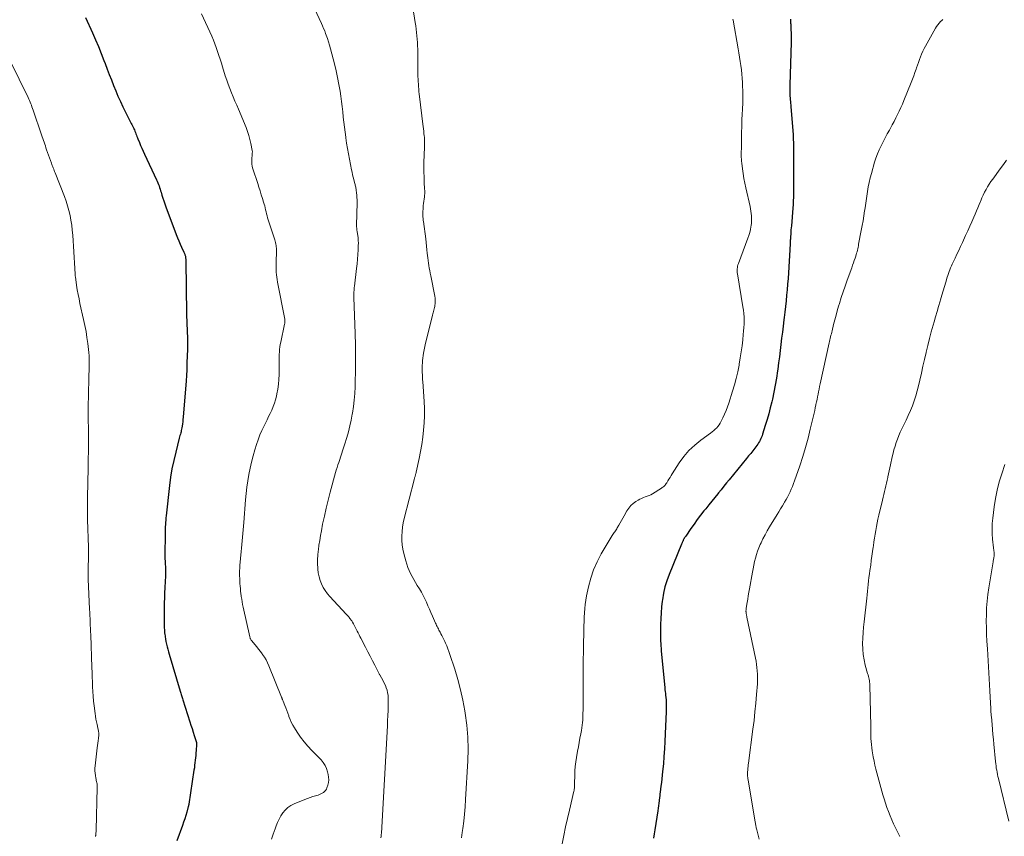
# Model space of a CAD drawing. Units: feet. Extents: x 1985000 to 1990033, y 550000 to 555000.
# Drawn here: x 1986224 to 1986445, y 550926 to 551109 of the extents above; entities that cross this region are included whole.
import ezdxf

# ---------------------------------------------------------------- set-up
doc = ezdxf.new("R2010")
doc.units = ezdxf.units.FT
doc.header["$LTSCALE"] = 100
doc.header["$MEASUREMENT"] = 0
doc.layers.add('CONTOUR INDEX', color=32, linetype='Continuous', lineweight=25)
doc.layers.add('CONTOUR INTERMEDIATE', color=40, linetype='Continuous', lineweight=15)

msp = doc.modelspace()

# ---------------------------------------------------------------- linework, layer by layer
at = {"layer": 'CONTOUR INDEX', "flags": 128}
for points, elevation in [([(1986238.58, 551109.83), (1986240.14, 551106.41), (1986240.83, 551104.88), (1986241.49, 551103.34), (1986242.12, 551101.78), (1986242.73, 551100.21), (1986242.99, 551099.53), (1986243.46, 551098.3), (1986243.93, 551097.07), (1986244.4, 551095.85), (1986244.88, 551094.62), (1986245.38, 551093.4), (1986245.89, 551092.19), (1986246.44, 551090.99), (1986247, 551089.8), (1986248.82, 551086.11), (1986248.97, 551085.82), (1986249.12, 551085.52), (1986249.27, 551085.23), (1986249.42, 551084.94), (1986249.43, 551084.9), (1986249.57, 551084.62), (1986249.7, 551084.34), (1986249.82, 551084.06), (1986249.93, 551083.77), (1986250.04, 551083.48), (1986250.15, 551083.18), (1986250.27, 551082.89), (1986250.38, 551082.61), (1986250.69, 551081.84), (1986250.97, 551081.17), (1986251.26, 551080.51), (1986251.55, 551079.85), (1986251.86, 551079.19), (1986254.56, 551073.44), (1986254.71, 551073.1), (1986254.86, 551072.76), (1986254.99, 551072.41), (1986255.12, 551072.06), (1986255.24, 551071.71), (1986255.36, 551071.35), (1986255.47, 551071), (1986255.58, 551070.64), (1986255.76, 551070.02), (1986255.97, 551069.35), (1986256.18, 551068.69), (1986256.41, 551068.03), (1986256.65, 551067.38), (1986258.98, 551061.15), (1986259.26, 551060.43), (1986259.55, 551059.71), (1986259.85, 551059), (1986260.17, 551058.3), (1986260.68, 551057.19), (1986260.74, 551057.04), (1986260.81, 551056.89), (1986260.87, 551056.74), (1986260.92, 551056.59), (1986260.97, 551056.43), (1986261.01, 551056.28), (1986261.04, 551056.12), (1986261.07, 551055.95), (1986261.07, 551055.89), (1986261.09, 551055.7), (1986261.11, 551055.51), (1986261.11, 551055.31), (1986261.12, 551055.12), (1986261.18, 551049.33), (1986261.21, 551047.32), (1986261.25, 551045.3), (1986261.3, 551043.29), (1986261.37, 551041.27), (1986261.5, 551037.86), (1986261.51, 551037.55), (1986261.52, 551037.24), (1986261.52, 551036.94), (1986261.52, 551036.63), (1986261.51, 551036.32), (1986261.5, 551036.01), (1986261.5, 551035.71), (1986261.49, 551035.4), (1986261.37, 551032.35), (1986261.37, 551032.09), (1986261.36, 551031.84), (1986261.35, 551031.59), (1986261.35, 551031.33), (1986261.34, 551031.08), (1986261.33, 551030.83), (1986261.32, 551030.58), (1986261.31, 551030.32), (1986261.3, 551029.98), (1986261.27, 551029.56), (1986261.25, 551029.14), (1986261.22, 551028.71), (1986261.19, 551028.29), (1986260.53, 551020.15), (1986260.48, 551019.65), (1986260.43, 551019.16), (1986260.36, 551018.66), (1986260.29, 551018.17), (1986260.22, 551017.77), (1986260.17, 551017.48), (1986260.11, 551017.19), (1986260.04, 551016.91), (1986259.97, 551016.62), (1986259.89, 551016.34), (1986259.81, 551016.06), (1986259.73, 551015.78), (1986259.66, 551015.49), (1986258.84, 551012.34), (1986258.4, 551010.47), (1986258.01, 551008.6), (1986257.7, 551006.7), (1986257.45, 551004.8), (1986256.7, 550998.06), (1986256.65, 550997.56), (1986256.6, 550997.06), (1986256.56, 550996.55), (1986256.53, 550996.05), (1986256.5, 550995.55), (1986256.48, 550995.05), (1986256.46, 550994.54), (1986256.45, 550994.04), (1986256.41, 550989.15), (1986256.41, 550988.73), (1986256.42, 550988.32), (1986256.45, 550987.9), (1986256.47, 550987.49), (1986256.51, 550987.08), (1986256.53, 550986.66), (1986256.55, 550986.25), (1986256.56, 550985.83), (1986256.57, 550985.4), (1986256.56, 550984.97), (1986256.55, 550984.55), (1986256.53, 550984.13), (1986256.5, 550983.63), (1986256.46, 550982.96), (1986256.42, 550982.28), (1986256.39, 550981.61), (1986256.36, 550980.94), (1986256.31, 550979.61), (1986256.27, 550978.51), (1986256.24, 550977.41), (1986256.23, 550976.3), (1986256.22, 550975.2), (1986256.22, 550974.31), (1986256.24, 550973.65), (1986256.26, 550972.99), (1986256.3, 550972.34), (1986256.36, 550971.68), (1986256.38, 550971.53), (1986256.45, 550970.95), (1986256.54, 550970.37), (1986256.64, 550969.8), (1986256.77, 550969.23), (1986256.91, 550968.66), (1986257.06, 550968.09), (1986257.21, 550967.53), (1986257.37, 550966.96), (1986259.83, 550958.69), (1986259.91, 550958.45), (1986259.98, 550958.21), (1986260.05, 550957.97), (1986260.13, 550957.73), (1986260.2, 550957.49), (1986260.28, 550957.25), (1986260.35, 550957.01), (1986260.43, 550956.76), (1986262.04, 550951.79), (1986262.28, 550951.03), (1986262.53, 550950.27), (1986262.77, 550949.51), (1986263.01, 550948.75), (1986263.45, 550947.4), (1986263.47, 550947.32), (1986263.49, 550947.23), (1986263.51, 550947.15), (1986263.53, 550947.06), (1986263.54, 550946.97), (1986263.54, 550946.89), (1986263.54, 550946.8), (1986263.54, 550946.71), (1986263.43, 550945.37), (1986263.39, 550944.81), (1986263.34, 550944.26), (1986263.28, 550943.71), (1986263.23, 550943.16), (1986263.17, 550942.61), (1986263.1, 550942.06), (1986263.03, 550941.51), (1986262.95, 550940.96), (1986261.79, 550933.35), (1986261.77, 550933.2), (1986261.74, 550933.06), (1986261.7, 550932.91), (1986261.67, 550932.77), (1986261.32, 550931.53), (1986261.1, 550930.77), (1986260.86, 550930.01), (1986260.61, 550929.26), (1986260.35, 550928.51), (1986259.13, 550925.11)], 780), ([(1986396.89, 551109.48), (1986396.89, 551109.27), (1986396.89, 551109.05), (1986396.89, 551108.83), (1986396.9, 551108.61), (1986396.91, 551108.39), (1986396.92, 551108.17), (1986396.93, 551107.95), (1986396.96, 551107.36), (1986396.98, 551106.98), (1986396.99, 551106.59), (1986397, 551106.21), (1986397.01, 551105.82), (1986397.01, 551105.44), (1986397.01, 551105.05), (1986397, 551104.67), (1986396.99, 551104.28), (1986396.71, 551094.78), (1986396.7, 551094.35), (1986396.7, 551093.93), (1986396.7, 551093.5), (1986396.71, 551093.07), (1986396.71, 551093.03), (1986396.73, 551092.62), (1986396.75, 551092.22), (1986396.78, 551091.82), (1986396.81, 551091.41), (1986396.85, 551091.01), (1986396.89, 551090.61), (1986396.92, 551090.21), (1986396.96, 551089.8), (1986397.38, 551084.5), (1986397.45, 551083.55), (1986397.5, 551082.61), (1986397.52, 551081.66), (1986397.53, 551080.72), (1986397.53, 551079.77), (1986397.54, 551078.83), (1986397.54, 551077.88), (1986397.54, 551076.94), (1986397.56, 551073.59), (1986397.56, 551072.77), (1986397.56, 551071.96), (1986397.55, 551071.14), (1986397.55, 551070.33), (1986397.53, 551069.52), (1986397.5, 551068.7), (1986397.45, 551067.89), (1986397.39, 551067.08), (1986397.06, 551063.14), (1986397.02, 551062.67), (1986396.98, 551062.2), (1986396.95, 551061.73), (1986396.92, 551061.25), (1986396.88, 551060.72), (1986396.87, 551060.51), (1986396.85, 551060.31), (1986396.84, 551060.1), (1986396.83, 551059.89), (1986396.82, 551059.68), (1986396.81, 551059.48), (1986396.8, 551059.27), (1986396.79, 551059.06), (1986396.4, 551052.54), (1986396.32, 551051.28), (1986396.23, 551050.02), (1986396.12, 551048.77), (1986396, 551047.52), (1986395.87, 551046.26), (1986395.73, 551045.01), (1986395.59, 551043.76), (1986395.44, 551042.51), (1986395.37, 551042), (1986395.2, 551040.62), (1986395.04, 551039.25), (1986394.88, 551037.87), (1986394.72, 551036.49), (1986394.56, 551035.11), (1986394.39, 551033.73), (1986394.21, 551032.36), (1986394.03, 551030.98), (1986393.97, 551030.54), (1986393.72, 551028.95), (1986393.45, 551027.37), (1986393.14, 551025.79), (1986392.8, 551024.22), (1986392.66, 551023.62), (1986392.33, 551022.28), (1986391.99, 551020.95), (1986391.61, 551019.62), (1986391.21, 551018.3), (1986390.6, 551016.36), (1986390.48, 551016.02), (1986390.36, 551015.68), (1986390.21, 551015.35), (1986390.06, 551015.03), (1986389.89, 551014.71), (1986389.71, 551014.4), (1986389.51, 551014.1), (1986389.3, 551013.81), (1986388.84, 551013.2), (1986388.39, 551012.62), (1986387.93, 551012.04), (1986387.47, 551011.46), (1986387, 551010.88), (1986383.11, 551006.14), (1986382.5, 551005.4), (1986381.89, 551004.65), (1986381.28, 551003.9), (1986380.67, 551003.16), (1986380.53, 551002.98), (1986379.86, 551002.14), (1986379.18, 551001.31), (1986378.51, 551000.47), (1986377.84, 550999.62), (1986377.44, 550999.12), (1986376.69, 550998.15), (1986375.95, 550997.17), (1986375.22, 550996.18), (1986374.51, 550995.18), (1986373.34, 550993.5), (1986373.22, 550993.33), (1986373.12, 550993.16), (1986373.01, 550992.98), (1986372.92, 550992.81), (1986372.86, 550992.69), (1986372.8, 550992.57), (1986372.74, 550992.44), (1986372.68, 550992.32), (1986372.63, 550992.19), (1986372.57, 550992.07), (1986372.52, 550991.94), (1986372.47, 550991.81), (1986372.41, 550991.69), (1986369.61, 550984.83), (1986369.11, 550983.46), (1986368.68, 550982.06), (1986368.36, 550980.64), (1986368.11, 550979.2), (1986368.07, 550978.9), (1986367.92, 550977.6), (1986367.8, 550976.29), (1986367.73, 550974.98), (1986367.7, 550973.67), (1986367.69, 550972.14), (1986367.69, 550971.59), (1986367.69, 550971.04), (1986367.7, 550970.49), (1986367.71, 550969.93), (1986367.73, 550969.38), (1986367.76, 550968.83), (1986367.8, 550968.29), (1986367.85, 550967.74), (1986368.65, 550959.41), (1986368.69, 550959), (1986368.73, 550958.59), (1986368.78, 550958.18), (1986368.83, 550957.77), (1986368.9, 550957.23), (1986368.91, 550957.09), (1986368.93, 550956.95), (1986368.94, 550956.82), (1986368.95, 550956.68), (1986368.96, 550956.54), (1986368.97, 550956.4), (1986368.97, 550956.27), (1986368.97, 550956.13), (1986368.97, 550955.64), (1986368.97, 550955.25), (1986368.97, 550954.87), (1986368.96, 550954.49), (1986368.95, 550954.1), (1986368.77, 550949.08), (1986368.69, 550947.4), (1986368.6, 550945.72), (1986368.47, 550944.05), (1986368.33, 550942.37), (1986368.17, 550940.67), (1986368.09, 550939.84), (1986368, 550939.02), (1986367.9, 550938.2), (1986367.79, 550937.38), (1986367.6, 550936.01), (1986367.58, 550935.88), (1986367.57, 550935.74), (1986367.55, 550935.61), (1986367.54, 550935.47), (1986367.53, 550935.34), (1986367.51, 550935.2), (1986367.5, 550935.07), (1986367.48, 550934.93), (1986367.39, 550934.08), (1986367.33, 550933.51), (1986367.26, 550932.95), (1986367.18, 550932.39), (1986367.1, 550931.83), (1986366.42, 550927.53), (1986366.28, 550926.63), (1986366.14, 550925.72)], 760)]:
    msp.add_lwpolyline(points, dxfattribs=dict(at, elevation=elevation))
at = {"layer": 'CONTOUR INTERMEDIATE', "flags": 128}
for points, elevation in [([(1986289.03, 551114.05), (1986291.58, 551108.51), (1986291.83, 551107.96), (1986292.06, 551107.4), (1986292.29, 551106.84), (1986292.5, 551106.27), (1986292.64, 551105.9), (1986292.9, 551105.15), (1986293.15, 551104.38), (1986293.38, 551103.62), (1986293.59, 551102.84), (1986294.48, 551099.46), (1986294.85, 551097.93), (1986295.19, 551096.4), (1986295.48, 551094.85), (1986295.74, 551093.3), (1986295.9, 551092.18), (1986296.07, 551091.04), (1986296.22, 551089.88), (1986296.36, 551088.73), (1986296.48, 551087.58), (1986296.48, 551087.53), (1986296.6, 551086.4), (1986296.73, 551085.27), (1986296.87, 551084.14), (1986297.02, 551083.01), (1986297.04, 551082.87), (1986297.22, 551081.68), (1986297.41, 551080.48), (1986297.62, 551079.29), (1986297.84, 551078.1), (1986298.31, 551075.68), (1986298.43, 551075.13), (1986298.55, 551074.58), (1986298.68, 551074.04), (1986298.81, 551073.49), (1986298.98, 551072.84), (1986299.04, 551072.63), (1986299.1, 551072.41), (1986299.15, 551072.2), (1986299.21, 551071.98), (1986299.26, 551071.77), (1986299.3, 551071.55), (1986299.34, 551071.33), (1986299.37, 551071.11), (1986299.44, 551070.5), (1986299.5, 551069.97), (1986299.53, 551069.44), (1986299.55, 551068.91), (1986299.55, 551068.38), (1986299.46, 551063.18), (1986299.46, 551063), (1986299.47, 551062.82), (1986299.48, 551062.64), (1986299.49, 551062.46), (1986299.51, 551062.28), (1986299.53, 551062.1), (1986299.56, 551061.93), (1986299.58, 551061.75), (1986299.71, 551060.96), (1986299.78, 551060.39), (1986299.83, 551059.82), (1986299.85, 551059.24), (1986299.84, 551058.66), (1986299.81, 551057.71), (1986299.76, 551056.66), (1986299.69, 551055.61), (1986299.59, 551054.56), (1986299.47, 551053.52), (1986298.98, 551049.55), (1986298.94, 551049.24), (1986298.91, 551048.92), (1986298.89, 551048.61), (1986298.87, 551048.29), (1986298.86, 551047.98), (1986298.86, 551047.66), (1986298.86, 551047.35), (1986298.87, 551047.03), (1986299.14, 551038.95), (1986299.15, 551038.72), (1986299.16, 551038.48), (1986299.16, 551038.24), (1986299.17, 551038), (1986299.17, 551037.76), (1986299.18, 551037.52), (1986299.18, 551037.28), (1986299.18, 551037.04), (1986299.21, 551033.99), (1986299.21, 551033.69), (1986299.22, 551033.4), (1986299.22, 551033.1), (1986299.23, 551032.8), (1986299.23, 551032.51), (1986299.23, 551032.21), (1986299.22, 551031.92), (1986299.22, 551031.62), (1986299.1, 551026.96), (1986299.03, 551025.48), (1986298.92, 551024.01), (1986298.74, 551022.55), (1986298.52, 551021.09), (1986298.47, 551020.81), (1986298.22, 551019.49), (1986297.94, 551018.19), (1986297.61, 551016.89), (1986297.25, 551015.61), (1986296.76, 551013.99), (1986296.62, 551013.52), (1986296.47, 551013.05), (1986296.31, 551012.58), (1986296.15, 551012.1), (1986295.99, 551011.64), (1986295.83, 551011.17), (1986295.67, 551010.7), (1986295.51, 551010.23), (1986295.44, 551010.02), (1986295.25, 551009.45), (1986295.07, 551008.88), (1986294.9, 551008.3), (1986294.73, 551007.72), (1986293.54, 551003.35), (1986293.07, 551001.56), (1986292.63, 550999.77), (1986292.22, 550997.97), (1986291.84, 550996.16), (1986291.55, 550994.67), (1986291.35, 550993.6), (1986291.17, 550992.53), (1986291.01, 550991.45), (1986290.87, 550990.37), (1986290.85, 550990.13), (1986290.76, 550989.17), (1986290.71, 550988.2), (1986290.71, 550987.24), (1986290.74, 550986.27), (1986290.76, 550986.07), (1986290.86, 550985.21), (1986291.02, 550984.37), (1986291.27, 550983.55), (1986291.58, 550982.75), (1986291.98, 550981.98), (1986292.42, 550981.24), (1986292.93, 550980.55), (1986293.48, 550979.89), (1986297.12, 550975.94), (1986297.26, 550975.79), (1986297.4, 550975.63), (1986297.54, 550975.48), (1986297.68, 550975.33), (1986297.82, 550975.18), (1986297.95, 550975.02), (1986298.08, 550974.85), (1986298.2, 550974.69), (1986298.37, 550974.43), (1986298.56, 550974.13), (1986298.75, 550973.82), (1986298.92, 550973.51), (1986299.09, 550973.19), (1986299.61, 550972.15), (1986299.81, 550971.75), (1986300.01, 550971.35), (1986300.21, 550970.95), (1986300.42, 550970.55), (1986301.45, 550968.53), (1986301.96, 550967.53), (1986302.48, 550966.52), (1986303, 550965.52), (1986303.52, 550964.52), (1986304.53, 550962.55), (1986304.54, 550962.53), (1986304.55, 550962.51), (1986304.56, 550962.49), (1986304.57, 550962.47), (1986304.62, 550962.4), (1986304.63, 550962.38), (1986304.64, 550962.37), (1986304.65, 550962.35), (1986304.66, 550962.33), (1986305.41, 550961.01), (1986305.68, 550960.5), (1986305.92, 550959.97), (1986306.12, 550959.43), (1986306.29, 550958.88), (1986306.42, 550958.32), (1986306.51, 550957.76), (1986306.56, 550957.18), (1986306.57, 550956.61), (1986306.55, 550955.48), (1986306.52, 550954.34), (1986306.48, 550953.19), (1986306.43, 550952.05), (1986306.37, 550950.91), (1986305.02, 550926.84), (1986304.99, 550926.49), (1986304.95, 550926.13), (1986304.88, 550925.78)], 772), ([(1986311.59, 551115.52), (1986312.63, 551108.74), (1986312.73, 551108), (1986312.84, 551107.25), (1986312.93, 551106.51), (1986313.01, 551105.76), (1986313.08, 551105.01), (1986313.13, 551104.26), (1986313.16, 551103.51), (1986313.17, 551102.76), (1986313.18, 551100.84), (1986313.18, 551099.95), (1986313.19, 551099.06), (1986313.21, 551098.17), (1986313.22, 551097.28), (1986313.24, 551096.62), (1986313.26, 551096.06), (1986313.28, 551095.49), (1986313.32, 551094.93), (1986313.36, 551094.37), (1986313.41, 551093.81), (1986313.46, 551093.25), (1986313.52, 551092.69), (1986313.58, 551092.13), (1986314.33, 551085.92), (1986314.39, 551085.39), (1986314.46, 551084.87), (1986314.52, 551084.34), (1986314.58, 551083.81), (1986314.64, 551083.29), (1986314.67, 551083.02), (1986314.69, 551082.76), (1986314.7, 551082.49), (1986314.7, 551082.23), (1986314.7, 551082.08), (1986314.7, 551081.75), (1986314.7, 551081.41), (1986314.69, 551081.07), (1986314.69, 551080.73), (1986314.59, 551077.29), (1986314.58, 551076.22), (1986314.58, 551075.15), (1986314.6, 551074.08), (1986314.64, 551073.01), (1986314.73, 551071.28), (1986314.74, 551071.08), (1986314.74, 551070.87), (1986314.75, 551070.66), (1986314.75, 551070.45), (1986314.74, 551070.25), (1986314.73, 551070.04), (1986314.71, 551069.83), (1986314.68, 551069.63), (1986314.61, 551069.09), (1986314.54, 551068.61), (1986314.49, 551068.13), (1986314.44, 551067.65), (1986314.4, 551067.17), (1986314.33, 551066.1), (1986314.32, 551065.85), (1986314.31, 551065.59), (1986314.32, 551065.34), (1986314.34, 551065.09), (1986314.37, 551064.84), (1986314.4, 551064.59), (1986314.43, 551064.33), (1986314.46, 551064.08), (1986314.98, 551060.17), (1986315.08, 551059.37), (1986315.17, 551058.56), (1986315.25, 551057.75), (1986315.33, 551056.94), (1986315.37, 551056.48), (1986315.43, 551055.9), (1986315.5, 551055.33), (1986315.58, 551054.76), (1986315.67, 551054.19), (1986315.78, 551053.62), (1986315.88, 551053.05), (1986315.99, 551052.48), (1986316.1, 551051.91), (1986317, 551047.31), (1986317.06, 551046.88), (1986317.1, 551046.46), (1986317.1, 551046.03), (1986317.08, 551045.61), (1986317.05, 551045.34), (1986317.01, 551045.04), (1986316.96, 551044.75), (1986316.9, 551044.47), (1986316.83, 551044.18), (1986316.75, 551043.9), (1986316.68, 551043.61), (1986316.6, 551043.33), (1986316.53, 551043.04), (1986314.88, 551036.4), (1986314.71, 551035.64), (1986314.56, 551034.88), (1986314.44, 551034.11), (1986314.33, 551033.34), (1986314.29, 551033), (1986314.24, 551032.39), (1986314.2, 551031.78), (1986314.19, 551031.17), (1986314.19, 551030.56), (1986314.2, 551030.11), (1986314.22, 551029.72), (1986314.24, 551029.34), (1986314.26, 551028.96), (1986314.29, 551028.58), (1986314.32, 551028.2), (1986314.35, 551027.82), (1986314.38, 551027.44), (1986314.41, 551027.06), (1986314.61, 551023.69), (1986314.67, 551022.08), (1986314.68, 551020.48), (1986314.61, 551018.87), (1986314.49, 551017.27), (1986314.31, 551015.67), (1986314.09, 551014.07), (1986313.81, 551012.49), (1986313.5, 551010.91), (1986312.83, 551007.83), (1986312.8, 551007.69), (1986312.77, 551007.55), (1986312.73, 551007.42), (1986312.69, 551007.28), (1986312.65, 551007.14), (1986312.61, 551007), (1986312.57, 551006.87), (1986312.53, 551006.73), (1986312.53, 551006.71), (1986312.48, 551006.57), (1986312.44, 551006.42), (1986312.4, 551006.27), (1986312.36, 551006.13), (1986310.14, 550997.42), (1986309.93, 550996.45), (1986309.77, 550995.48), (1986309.67, 550994.49), (1986309.62, 550993.5), (1986309.64, 550992.51), (1986309.72, 550991.52), (1986309.87, 550990.55), (1986310.07, 550989.58), (1986310.5, 550987.9), (1986310.71, 550987.17), (1986310.96, 550986.45), (1986311.25, 550985.75), (1986311.58, 550985.07), (1986311.94, 550984.4), (1986312.31, 550983.73), (1986312.7, 550983.07), (1986313.09, 550982.41), (1986313.57, 550981.62), (1986314, 550980.89), (1986314.4, 550980.15), (1986314.78, 550979.39), (1986315.14, 550978.63), (1986315.48, 550977.85), (1986315.82, 550977.08), (1986316.16, 550976.3), (1986316.5, 550975.52), (1986317.18, 550973.95), (1986317.3, 550973.69), (1986317.42, 550973.43), (1986317.55, 550973.17), (1986317.67, 550972.91), (1986317.81, 550972.66), (1986317.94, 550972.4), (1986318.07, 550972.15), (1986318.2, 550971.89), (1986318.38, 550971.56), (1986318.6, 550971.14), (1986318.82, 550970.72), (1986319.02, 550970.29), (1986319.23, 550969.86), (1986319.41, 550969.47), (1986319.69, 550968.84), (1986319.96, 550968.21), (1986320.2, 550967.56), (1986320.42, 550966.91), (1986321.49, 550963.63), (1986322.18, 550961.31), (1986322.8, 550958.99), (1986323.32, 550956.63), (1986323.77, 550954.26), (1986323.86, 550953.71), (1986324.22, 550951.05), (1986324.45, 550948.38), (1986324.5, 550945.7), (1986324.44, 550943.02), (1986323.93, 550934.37), (1986323.82, 550932.74), (1986323.68, 550931.11), (1986323.5, 550929.49), (1986323.3, 550927.87), (1986323.17, 550926.93), (1986323, 550925.78)], 768), ([(1986264.62, 551110.7), (1986266.93, 551105.64), (1986267.3, 551104.8), (1986267.64, 551103.96), (1986267.96, 551103.11), (1986268.26, 551102.24), (1986268.54, 551101.37), (1986268.82, 551100.5), (1986269.1, 551099.63), (1986269.37, 551098.76), (1986269.98, 551096.78), (1986270.29, 551095.82), (1986270.62, 551094.87), (1986270.98, 551093.92), (1986271.36, 551092.99), (1986271.76, 551092.06), (1986272.15, 551091.12), (1986272.54, 551090.19), (1986272.93, 551089.26), (1986274.63, 551085.15), (1986274.96, 551084.28), (1986275.26, 551083.41), (1986275.5, 551082.51), (1986275.71, 551081.61), (1986276.03, 551080.05), (1986276.05, 551079.92), (1986276.06, 551079.79), (1986276.06, 551079.66), (1986276.05, 551079.53), (1986276.03, 551079.4), (1986276.01, 551079.27), (1986276, 551079.14), (1986275.99, 551079.01), (1986275.92, 551078.12), (1986275.91, 551077.56), (1986275.95, 551076.99), (1986276.05, 551076.44), (1986276.19, 551075.89), (1986277.26, 551072.63), (1986277.53, 551071.79), (1986277.8, 551070.95), (1986278.06, 551070.1), (1986278.32, 551069.26), (1986278.57, 551068.44), (1986278.7, 551068), (1986278.82, 551067.57), (1986278.93, 551067.13), (1986279.03, 551066.69), (1986279.13, 551066.25), (1986279.24, 551065.81), (1986279.36, 551065.37), (1986279.49, 551064.94), (1986281.08, 551059.96), (1986281.17, 551059.65), (1986281.25, 551059.34), (1986281.31, 551059.03), (1986281.37, 551058.71), (1986281.41, 551058.39), (1986281.44, 551058.07), (1986281.45, 551057.75), (1986281.45, 551057.43), (1986281.38, 551054.95), (1986281.37, 551054.39), (1986281.38, 551053.83), (1986281.4, 551053.27), (1986281.43, 551052.71), (1986281.48, 551052.15), (1986281.55, 551051.59), (1986281.63, 551051.04), (1986281.73, 551050.49), (1986283.33, 551042.17), (1986283.35, 551042.03), (1986283.37, 551041.89), (1986283.37, 551041.76), (1986283.37, 551041.62), (1986283.36, 551041.48), (1986283.35, 551041.34), (1986283.33, 551041.21), (1986283.3, 551041.07), (1986282.43, 551037.04), (1986282.32, 551036.49), (1986282.23, 551035.94), (1986282.17, 551035.39), (1986282.12, 551034.83), (1986282.09, 551034.27), (1986282.07, 551033.72), (1986282.06, 551033.16), (1986282.05, 551032.6), (1986282.04, 551029.72), (1986282, 551028.63), (1986281.91, 551027.55), (1986281.76, 551026.48), (1986281.57, 551025.41), (1986281.45, 551024.89), (1986281.25, 551024.09), (1986281.02, 551023.31), (1986280.73, 551022.54), (1986280.41, 551021.78), (1986280.06, 551021.03), (1986279.71, 551020.29), (1986279.35, 551019.55), (1986278.99, 551018.8), (1986278.71, 551018.24), (1986278.22, 551017.21), (1986277.77, 551016.17), (1986277.37, 551015.1), (1986277, 551014.03), (1986276.63, 551012.86), (1986276.22, 551011.49), (1986275.85, 551010.1), (1986275.53, 551008.71), (1986275.24, 551007.3), (1986275.01, 551005.89), (1986274.8, 551004.47), (1986274.64, 551003.04), (1986274.5, 551001.62), (1986274.11, 550996.5), (1986274.05, 550995.69), (1986273.98, 550994.87), (1986273.91, 550994.06), (1986273.84, 550993.25), (1986273.77, 550992.44), (1986273.7, 550991.63), (1986273.62, 550990.81), (1986273.55, 550990), (1986273.27, 550986.87), (1986273.23, 550986.29), (1986273.2, 550985.72), (1986273.19, 550985.14), (1986273.19, 550984.56), (1986273.19, 550984.53), (1986273.21, 550983.97), (1986273.24, 550983.4), (1986273.27, 550982.84), (1986273.32, 550982.28), (1986273.37, 550981.72), (1986273.43, 550981.16), (1986273.49, 550980.6), (1986273.56, 550980.04), (1986273.57, 550979.95), (1986273.66, 550979.34), (1986273.76, 550978.74), (1986273.87, 550978.14), (1986273.99, 550977.54), (1986275.46, 550970.9), (1986275.49, 550970.77), (1986275.53, 550970.64), (1986275.58, 550970.51), (1986275.63, 550970.39), (1986275.69, 550970.27), (1986275.76, 550970.15), (1986275.84, 550970.04), (1986275.92, 550969.94), (1986276.61, 550969.14), (1986277.03, 550968.63), (1986277.45, 550968.11), (1986277.85, 550967.59), (1986278.25, 550967.05), (1986278.34, 550966.92), (1986278.75, 550966.31), (1986279.13, 550965.68), (1986279.47, 550965.02), (1986279.77, 550964.34), (1986282.6, 550957.34), (1986282.65, 550957.23), (1986282.69, 550957.12), (1986282.74, 550957.01), (1986282.78, 550956.89), (1986282.83, 550956.78), (1986282.87, 550956.67), (1986282.92, 550956.56), (1986282.97, 550956.44), (1986283.35, 550955.5), (1986283.58, 550954.92), (1986283.81, 550954.33), (1986284.02, 550953.74), (1986284.22, 550953.15), (1986284.27, 550953), (1986284.52, 550952.34), (1986284.79, 550951.7), (1986285.12, 550951.08), (1986285.48, 550950.48), (1986286.14, 550949.45), (1986286.89, 550948.37), (1986287.68, 550947.32), (1986288.52, 550946.32), (1986289.42, 550945.35), (1986291.48, 550943.25), (1986291.98, 550942.64), (1986292.41, 550942), (1986292.72, 550941.29), (1986292.96, 550940.55), (1986293.09, 550939.99), (1986293.18, 550939.37), (1986293.21, 550938.76), (1986293.13, 550938.15), (1986292.98, 550937.55), (1986292.8, 550936.99), (1986292.67, 550936.69), (1986292.5, 550936.41), (1986292.28, 550936.17), (1986292.03, 550935.95), (1986291.74, 550935.78), (1986291.44, 550935.61), (1986291.13, 550935.48), (1986290.81, 550935.37), (1986290.25, 550935.2), (1986289.64, 550935.01), (1986289.04, 550934.81), (1986288.45, 550934.59), (1986287.86, 550934.36), (1986285.42, 550933.37), (1986284.69, 550933), (1986284.02, 550932.56), (1986283.43, 550932.01), (1986282.91, 550931.39), (1986282.46, 550930.7), (1986282.05, 550929.98), (1986281.7, 550929.23), (1986281.4, 550928.46), (1986281.15, 550927.76), (1986280.76, 550926.62), (1986280.36, 550925.48)], 776), ([(1986383.96, 551109.47), (1986384, 551109.24), (1986385.12, 551102.84), (1986385.28, 551101.9), (1986385.44, 551100.96), (1986385.58, 551100.02), (1986385.72, 551099.08), (1986385.84, 551098.13), (1986385.94, 551097.18), (1986386.01, 551096.24), (1986386.07, 551095.28), (1986386.1, 551094.57), (1986386.14, 551093.26), (1986386.16, 551091.96), (1986386.14, 551090.65), (1986386.09, 551089.34), (1986386.02, 551088.02), (1986385.98, 551087.08), (1986385.94, 551086.15), (1986385.91, 551085.21), (1986385.89, 551084.27), (1986385.88, 551083.67), (1986385.86, 551083.03), (1986385.85, 551082.39), (1986385.85, 551081.75), (1986385.84, 551081.11), (1986385.84, 551080.72), (1986385.84, 551080.28), (1986385.83, 551079.84), (1986385.83, 551079.4), (1986385.82, 551078.95), (1986385.83, 551078.51), (1986385.85, 551078.07), (1986385.88, 551077.63), (1986385.92, 551077.2), (1986386.08, 551075.91), (1986386.23, 551074.84), (1986386.41, 551073.77), (1986386.61, 551072.7), (1986386.83, 551071.63), (1986387.78, 551067.44), (1986387.89, 551066.91), (1986387.98, 551066.39), (1986388.05, 551065.86), (1986388.11, 551065.33), (1986388.13, 551064.79), (1986388.13, 551064.26), (1986388.09, 551063.73), (1986388.03, 551063.2), (1986387.99, 551062.92), (1986387.87, 551062.26), (1986387.72, 551061.6), (1986387.52, 551060.96), (1986387.31, 551060.32), (1986385.16, 551054.62), (1986385.07, 551054.34), (1986384.99, 551054.06), (1986384.94, 551053.77), (1986384.9, 551053.48), (1986384.88, 551053.19), (1986384.88, 551052.9), (1986384.9, 551052.6), (1986384.94, 551052.31), (1986386.2, 551044.95), (1986386.31, 551044.18), (1986386.39, 551043.4), (1986386.44, 551042.62), (1986386.45, 551041.84), (1986386.44, 551041.06), (1986386.41, 551040.28), (1986386.35, 551039.5), (1986386.28, 551038.72), (1986386.16, 551037.54), (1986385.99, 551036.17), (1986385.81, 551034.81), (1986385.6, 551033.45), (1986385.36, 551032.09), (1986385.31, 551031.83), (1986385.01, 551030.35), (1986384.67, 551028.88), (1986384.27, 551027.42), (1986383.84, 551025.97), (1986382.99, 551023.33), (1986382.71, 551022.49), (1986382.4, 551021.65), (1986382.05, 551020.83), (1986381.69, 551020.02), (1986381.32, 551019.24), (1986381.11, 551018.84), (1986380.87, 551018.46), (1986380.59, 551018.1), (1986380.3, 551017.77), (1986379.97, 551017.45), (1986379.64, 551017.15), (1986379.28, 551016.86), (1986378.92, 551016.59), (1986376.75, 551015.04), (1986375.36, 551013.92), (1986374.08, 551012.72), (1986372.95, 551011.37), (1986371.91, 551009.93), (1986370.33, 551007.45), (1986370.08, 551007.06), (1986369.84, 551006.66), (1986369.59, 551006.27), (1986369.35, 551005.87), (1986369.08, 551005.44), (1986368.97, 551005.26), (1986368.84, 551005.09), (1986368.7, 551004.93), (1986368.56, 551004.77), (1986368.4, 551004.62), (1986368.24, 551004.48), (1986368.07, 551004.36), (1986367.9, 551004.24), (1986365.9, 551002.99), (1986365.51, 551002.77), (1986365.11, 551002.57), (1986364.7, 551002.41), (1986364.27, 551002.26), (1986363.85, 551002.12), (1986363.43, 551001.95), (1986363.03, 551001.76), (1986362.64, 551001.54), (1986362.14, 551001.24), (1986361.54, 551000.81), (1986361, 551000.33), (1986360.54, 550999.77), (1986360.14, 550999.16), (1986359.52, 550998.06), (1986359.23, 550997.53), (1986358.93, 550997), (1986358.63, 550996.47), (1986358.33, 550995.94), (1986357.98, 550995.31), (1986357.85, 550995.1), (1986357.72, 550994.88), (1986357.58, 550994.67), (1986357.43, 550994.47), (1986357.28, 550994.26), (1986357.14, 550994.06), (1986357, 550993.85), (1986356.87, 550993.63), (1986354.39, 550989.49), (1986353.46, 550987.73), (1986352.64, 550985.92), (1986352.02, 550984.03), (1986351.51, 550982.1), (1986351.09, 550980.07), (1986350.92, 550979.11), (1986350.77, 550978.16), (1986350.68, 550977.2), (1986350.62, 550976.23), (1986350.58, 550975.26), (1986350.54, 550974.29), (1986350.51, 550973.32), (1986350.48, 550972.35), (1986350.47, 550972.15), (1986350.44, 550971.08), (1986350.42, 550970.01), (1986350.4, 550968.94), (1986350.38, 550967.86), (1986350.34, 550965.35), (1986350.32, 550963.46), (1986350.3, 550961.58), (1986350.3, 550959.69), (1986350.29, 550957.81), (1986350.29, 550955.07), (1986350.29, 550954.4), (1986350.28, 550953.72), (1986350.25, 550953.05), (1986350.22, 550952.38), (1986350.22, 550952.2), (1986350.17, 550951.62), (1986350.12, 550951.04), (1986350.03, 550950.47), (1986349.94, 550949.89), (1986349.79, 550949.1), (1986349.61, 550948.14), (1986349.43, 550947.17), (1986349.25, 550946.2), (1986349.07, 550945.23), (1986348.82, 550943.8), (1986348.67, 550942.8), (1986348.54, 550941.8), (1986348.47, 550940.8), (1986348.43, 550939.79), (1986348.41, 550938.06), (1986348.4, 550937.92), (1986348.4, 550937.78), (1986348.4, 550937.63), (1986348.41, 550937.49), (1986348.4, 550937.35), (1986348.4, 550937.21), (1986348.39, 550937.07), (1986348.37, 550936.93), (1986348.36, 550936.88), (1986348.33, 550936.72), (1986348.3, 550936.55), (1986348.27, 550936.39), (1986348.24, 550936.23), (1986347.24, 550931.99), (1986346.81, 550930.11), (1986346.39, 550928.22), (1986346.01, 550926.32), (1986345.64, 550924.43)], 764), ([(1986431.06, 551109.38), (1986430.86, 551109.2), (1986430.56, 551108.93), (1986430.22, 551108.6), (1986429.91, 551108.25), (1986429.64, 551107.87), (1986429.39, 551107.47), (1986427.18, 551103.46), (1986426.87, 551102.87), (1986426.58, 551102.28), (1986426.31, 551101.67), (1986426.07, 551101.05), (1986425.84, 551100.42), (1986425.61, 551099.8), (1986425.39, 551099.17), (1986425.17, 551098.54), (1986425.08, 551098.28), (1986424.81, 551097.53), (1986424.53, 551096.78), (1986424.25, 551096.03), (1986423.95, 551095.28), (1986422.31, 551091.24), (1986421.98, 551090.44), (1986421.64, 551089.65), (1986421.28, 551088.87), (1986420.91, 551088.09), (1986420.53, 551087.32), (1986420.14, 551086.55), (1986419.73, 551085.79), (1986419.32, 551085.04), (1986419.08, 551084.6), (1986418.6, 551083.72), (1986418.12, 551082.85), (1986417.66, 551081.96), (1986417.21, 551081.07), (1986416.79, 551080.17), (1986416.4, 551079.25), (1986416.06, 551078.32), (1986415.76, 551077.37), (1986415.03, 551074.89), (1986414.76, 551073.88), (1986414.52, 551072.87), (1986414.33, 551071.84), (1986414.16, 551070.81), (1986414.01, 551069.78), (1986413.86, 551068.74), (1986413.71, 551067.71), (1986413.55, 551066.68), (1986413.52, 551066.5), (1986413.35, 551065.38), (1986413.16, 551064.26), (1986412.96, 551063.15), (1986412.75, 551062.03), (1986412.17, 551058.97), (1986412.11, 551058.63), (1986412.04, 551058.3), (1986411.97, 551057.97), (1986411.89, 551057.63), (1986411.81, 551057.3), (1986411.72, 551056.97), (1986411.62, 551056.65), (1986411.52, 551056.32), (1986411.37, 551055.88), (1986411.19, 551055.33), (1986411, 551054.79), (1986410.81, 551054.25), (1986410.61, 551053.7), (1986409.59, 551050.89), (1986409.13, 551049.6), (1986408.69, 551048.3), (1986408.27, 551046.99), (1986407.86, 551045.68), (1986407.68, 551045.1), (1986407.38, 551044.07), (1986407.09, 551043.04), (1986406.81, 551042), (1986406.55, 551040.96), (1986406.2, 551039.56), (1986406.12, 551039.22), (1986406.04, 551038.88), (1986405.96, 551038.54), (1986405.88, 551038.2), (1986405.8, 551037.86), (1986405.72, 551037.52), (1986405.64, 551037.18), (1986405.57, 551036.84), (1986403.54, 551027.62), (1986403.41, 551027.05), (1986403.29, 551026.47), (1986403.17, 551025.89), (1986403.05, 551025.32), (1986402.93, 551024.74), (1986402.82, 551024.16), (1986402.7, 551023.58), (1986402.58, 551023.01), (1986402.56, 551022.92), (1986402.44, 551022.3), (1986402.3, 551021.68), (1986402.16, 551021.06), (1986402.02, 551020.45), (1986401.32, 551017.5), (1986400.8, 551015.43), (1986400.23, 551013.36), (1986399.61, 551011.31), (1986398.94, 551009.27), (1986397.78, 551005.89), (1986397.55, 551005.26), (1986397.32, 551004.64), (1986397.05, 551004.03), (1986396.78, 551003.43), (1986396.49, 551002.83), (1986396.18, 551002.24), (1986395.87, 551001.66), (1986395.53, 551001.09), (1986395.43, 551000.91), (1986395.04, 551000.26), (1986394.65, 550999.6), (1986394.25, 550998.95), (1986393.85, 550998.3), (1986392.16, 550995.53), (1986391.64, 550994.66), (1986391.15, 550993.78), (1986390.69, 550992.88), (1986390.25, 550991.96), (1986390.09, 550991.6), (1986389.77, 550990.85), (1986389.48, 550990.1), (1986389.23, 550989.32), (1986389, 550988.54), (1986388.81, 550987.75), (1986388.63, 550986.96), (1986388.47, 550986.16), (1986388.32, 550985.36), (1986387.67, 550981.66), (1986387.53, 550980.88), (1986387.4, 550980.11), (1986387.27, 550979.33), (1986387.14, 550978.56), (1986386.92, 550977.28), (1986386.9, 550977.14), (1986386.89, 550977), (1986386.88, 550976.86), (1986386.87, 550976.72), (1986386.87, 550976.59), (1986386.88, 550976.45), (1986386.89, 550976.31), (1986386.91, 550976.17), (1986386.93, 550976.07), (1986386.96, 550975.88), (1986387, 550975.69), (1986387.04, 550975.5), (1986387.08, 550975.32), (1986389, 550966.12), (1986389.13, 550965.4), (1986389.25, 550964.68), (1986389.34, 550963.96), (1986389.42, 550963.23), (1986389.46, 550962.5), (1986389.48, 550961.77), (1986389.46, 550961.04), (1986389.43, 550960.32), (1986389.24, 550957.9), (1986389.08, 550955.96), (1986388.9, 550954.03), (1986388.69, 550952.1), (1986388.45, 550950.17), (1986387.44, 550942.49), (1986387.39, 550942.14), (1986387.35, 550941.78), (1986387.31, 550941.43), (1986387.27, 550941.07), (1986387.26, 550940.88), (1986387.24, 550940.62), (1986387.22, 550940.36), (1986387.22, 550940.09), (1986387.22, 550939.83), (1986387.24, 550939.57), (1986387.26, 550939.3), (1986387.3, 550939.04), (1986387.33, 550938.78), (1986388.97, 550929.3), (1986389.01, 550929.08), (1986389.04, 550928.86), (1986389.08, 550928.64), (1986389.11, 550928.42), (1986389.14, 550928.2), (1986389.18, 550927.98), (1986389.23, 550927.76), (1986389.28, 550927.55), (1986389.86, 550925.5)], 756), ([(1986221.7, 551100.15), (1986225.7, 551091.91), (1986225.86, 551091.57), (1986226.02, 551091.22), (1986226.16, 551090.87), (1986226.3, 551090.52), (1986226.44, 551090.17), (1986226.57, 551089.81), (1986226.7, 551089.46), (1986226.82, 551089.1), (1986228.7, 551083.54), (1986228.85, 551083.12), (1986228.99, 551082.7), (1986229.14, 551082.28), (1986229.28, 551081.87), (1986229.43, 551081.45), (1986229.58, 551081.03), (1986229.72, 551080.62), (1986229.87, 551080.2), (1986230.95, 551077.15), (1986231.05, 551076.88), (1986231.15, 551076.62), (1986231.25, 551076.35), (1986231.35, 551076.09), (1986231.46, 551075.83), (1986231.57, 551075.56), (1986231.67, 551075.3), (1986231.77, 551075.03), (1986233.86, 551069.69), (1986234.24, 551068.65), (1986234.58, 551067.59), (1986234.88, 551066.52), (1986235.13, 551065.44), (1986235.34, 551064.35), (1986235.51, 551063.25), (1986235.64, 551062.15), (1986235.73, 551061.04), (1986236.19, 551053.55), (1986236.21, 551053.36), (1986236.22, 551053.18), (1986236.23, 551052.99), (1986236.24, 551052.81), (1986236.24, 551052.7), (1986236.25, 551052.57), (1986236.26, 551052.44), (1986236.27, 551052.3), (1986236.28, 551052.17), (1986236.29, 551052.04), (1986236.3, 551051.91), (1986236.31, 551051.78), (1986236.33, 551051.64), (1986236.59, 551049.81), (1986236.75, 551048.77), (1986236.93, 551047.73), (1986237.14, 551046.7), (1986237.36, 551045.66), (1986238.17, 551042.11), (1986238.46, 551040.77), (1986238.72, 551039.42), (1986238.93, 551038.06), (1986239.13, 551036.7), (1986239.29, 551035.33), (1986239.37, 551034.65), (1986239.42, 551033.96), (1986239.44, 551033.28), (1986239.44, 551032.59), (1986239.43, 551031.9), (1986239.41, 551031.21), (1986239.4, 551030.52), (1986239.38, 551029.83), (1986239.31, 551027.95), (1986239.27, 551026.33), (1986239.24, 551024.7), (1986239.23, 551023.07), (1986239.23, 551021.44), (1986239.27, 551015.79), (1986239.27, 551015.39), (1986239.27, 551014.99), (1986239.27, 551014.59), (1986239.28, 551014.19), (1986239.28, 551014.11), (1986239.28, 551013.75), (1986239.27, 551013.39), (1986239.27, 551013.03), (1986239.26, 551012.67), (1986239.22, 551010.6), (1986239.19, 551009.2), (1986239.16, 551007.81), (1986239.13, 551006.41), (1986239.1, 551005.02), (1986239.05, 551002.69), (1986239.04, 551001.99), (1986239.03, 551001.3), (1986239.03, 551000.6), (1986239.03, 550999.9), (1986239.04, 550999.2), (1986239.05, 550998.5), (1986239.06, 550997.8), (1986239.08, 550997.1), (1986239.27, 550990.96), (1986239.28, 550990.75), (1986239.28, 550990.53), (1986239.28, 550990.32), (1986239.28, 550990.1), (1986239.28, 550990.06), (1986239.28, 550989.86), (1986239.27, 550989.67), (1986239.27, 550989.48), (1986239.26, 550989.29), (1986239.25, 550989.1), (1986239.25, 550988.9), (1986239.24, 550988.71), (1986239.24, 550988.52), (1986239.19, 550986.53), (1986239.19, 550986.19), (1986239.18, 550985.85), (1986239.18, 550985.51), (1986239.19, 550985.17), (1986239.2, 550984.83), (1986239.21, 550984.49), (1986239.22, 550984.15), (1986239.23, 550983.81), (1986239.53, 550977.07), (1986239.56, 550976.35), (1986239.59, 550975.63), (1986239.62, 550974.92), (1986239.65, 550974.2), (1986239.68, 550973.48), (1986239.7, 550972.76), (1986239.73, 550972.05), (1986239.76, 550971.33), (1986240.03, 550963.97), (1986240.07, 550962.9), (1986240.11, 550961.82), (1986240.15, 550960.75), (1986240.19, 550959.68), (1986240.24, 550958.6), (1986240.31, 550957.53), (1986240.41, 550956.46), (1986240.52, 550955.39), (1986240.73, 550953.66), (1986240.82, 550953.04), (1986240.92, 550952.42), (1986241.04, 550951.8), (1986241.18, 550951.19), (1986241.39, 550950.36), (1986241.43, 550950.16), (1986241.47, 550949.97), (1986241.51, 550949.78), (1986241.54, 550949.58), (1986241.57, 550949.39), (1986241.58, 550949.19), (1986241.58, 550948.99), (1986241.56, 550948.8), (1986241.49, 550948.11), (1986241.44, 550947.56), (1986241.38, 550947.02), (1986241.31, 550946.48), (1986241.25, 550945.94), (1986240.74, 550941.91), (1986240.7, 550941.37), (1986240.69, 550940.82), (1986240.73, 550940.28), (1986240.81, 550939.74), (1986240.91, 550939.19), (1986240.96, 550938.92), (1986241.02, 550938.65), (1986241.07, 550938.39), (1986241.13, 550938.12), (1986241.18, 550937.85), (1986241.22, 550937.58), (1986241.23, 550937.31), (1986241.24, 550937.03), (1986240.98, 550927.45), (1986240.97, 550927.27), (1986240.96, 550927.08), (1986240.95, 550926.89), (1986240.93, 550926.7), (1986240.92, 550926.59), (1986240.91, 550926.46), (1986240.89, 550926.32), (1986240.87, 550926.19), (1986240.85, 550926.06)], 784), ([(1986445.4, 551077.84), (1986444.67, 551076.88), (1986443.94, 551075.9), (1986442.28, 551073.62), (1986441.88, 551073.04), (1986441.49, 551072.46), (1986441.13, 551071.86), (1986440.79, 551071.26), (1986440.46, 551070.64), (1986440.15, 551070.01), (1986439.86, 551069.38), (1986439.58, 551068.74), (1986439.52, 551068.59), (1986439.22, 551067.87), (1986438.92, 551067.15), (1986438.61, 551066.44), (1986438.3, 551065.72), (1986438.03, 551065.08), (1986437.58, 551064.04), (1986437.12, 551063.01), (1986436.66, 551061.98), (1986436.19, 551060.95), (1986435.46, 551059.37), (1986435.05, 551058.49), (1986434.64, 551057.61), (1986434.22, 551056.73), (1986433.81, 551055.86), (1986433.36, 551054.92), (1986433.17, 551054.51), (1986432.98, 551054.1), (1986432.8, 551053.68), (1986432.63, 551053.27), (1986432.47, 551052.85), (1986432.32, 551052.42), (1986432.17, 551052), (1986432.04, 551051.57), (1986431.72, 551050.47), (1986431.43, 551049.49), (1986431.14, 551048.51), (1986430.85, 551047.53), (1986430.56, 551046.54), (1986430.46, 551046.19), (1986430.12, 551045.04), (1986429.78, 551043.88), (1986429.44, 551042.72), (1986429.1, 551041.57), (1986428.89, 551040.85), (1986428.46, 551039.33), (1986428.05, 551037.8), (1986427.67, 551036.27), (1986427.31, 551034.73), (1986427.3, 551034.7), (1986426.95, 551033.14), (1986426.6, 551031.58), (1986426.25, 551030.02), (1986425.9, 551028.46), (1986425.61, 551027.19), (1986425.33, 551026.06), (1986425.01, 551024.93), (1986424.64, 551023.83), (1986424.23, 551022.73), (1986423.78, 551021.65), (1986423.32, 551020.57), (1986422.83, 551019.51), (1986422.32, 551018.46), (1986421.87, 551017.55), (1986421.51, 551016.8), (1986421.18, 551016.03), (1986420.87, 551015.26), (1986420.59, 551014.47), (1986420.34, 551013.67), (1986420.1, 551012.87), (1986419.89, 551012.06), (1986419.7, 551011.25), (1986419.31, 551009.47), (1986419.16, 551008.79), (1986419.01, 551008.11), (1986418.86, 551007.43), (1986418.71, 551006.75), (1986418.69, 551006.66), (1986418.55, 551006.02), (1986418.41, 551005.38), (1986418.27, 551004.75), (1986418.12, 551004.11), (1986417.97, 551003.48), (1986417.83, 551002.84), (1986417.67, 551002.21), (1986417.52, 551001.57), (1986416.69, 550998.16), (1986416.5, 550997.31), (1986416.31, 550996.46), (1986416.15, 550995.6), (1986416, 550994.75), (1986415.86, 550993.89), (1986415.72, 550993.03), (1986415.6, 550992.17), (1986415.48, 550991.3), (1986415.44, 550991.01), (1986415.3, 550990), (1986415.16, 550988.99), (1986415.01, 550987.98), (1986414.87, 550986.97), (1986414.69, 550985.78), (1986414.59, 550985), (1986414.49, 550984.22), (1986414.4, 550983.44), (1986414.32, 550982.65), (1986414.25, 550981.87), (1986414.17, 550981.09), (1986414.09, 550980.3), (1986414, 550979.52), (1986413.41, 550974.26), (1986413.29, 550973.04), (1986413.18, 550971.81), (1986413.11, 550970.58), (1986413.06, 550969.36), (1986413.08, 550968.13), (1986413.18, 550966.92), (1986413.38, 550965.72), (1986413.66, 550964.53), (1986414.19, 550962.63), (1986414.28, 550962.31), (1986414.36, 550961.99), (1986414.44, 550961.67), (1986414.52, 550961.35), (1986414.58, 550961.02), (1986414.63, 550960.7), (1986414.66, 550960.37), (1986414.68, 550960.04), (1986414.87, 550950.85), (1986414.89, 550950.16), (1986414.9, 550949.46), (1986414.92, 550948.76), (1986414.94, 550948.07), (1986414.98, 550947.38), (1986415.03, 550946.68), (1986415.11, 550945.99), (1986415.21, 550945.3), (1986415.28, 550944.84), (1986415.44, 550943.92), (1986415.62, 550943), (1986415.83, 550942.09), (1986416.06, 550941.19), (1986417.62, 550935.45), (1986417.9, 550934.49), (1986418.19, 550933.54), (1986418.51, 550932.6), (1986418.85, 550931.66), (1986419.22, 550930.74), (1986419.61, 550929.82), (1986420.02, 550928.91), (1986420.45, 550928.01), (1986421.42, 550926.07)], 752), ([(1986444.99, 551009.55), (1986444.28, 551007.46), (1986443.73, 551005.64), (1986443.25, 551003.8), (1986442.88, 551001.94), (1986442.59, 551000.06), (1986442.27, 550997.47), (1986442.17, 550996.3), (1986442.12, 550995.14), (1986442.15, 550993.97), (1986442.24, 550992.81), (1986442.46, 550990.84), (1986442.48, 550990.66), (1986442.5, 550990.48), (1986442.53, 550990.31), (1986442.55, 550990.13), (1986442.58, 550989.95), (1986442.59, 550989.78), (1986442.6, 550989.6), (1986442.6, 550989.42), (1986442.6, 550989.34), (1986442.58, 550989.14), (1986442.57, 550988.94), (1986442.54, 550988.74), (1986442.5, 550988.54), (1986442.46, 550988.34), (1986442.43, 550988.14), (1986442.39, 550987.94), (1986442.36, 550987.74), (1986441.39, 550981.85), (1986441.18, 550980.37), (1986441.01, 550978.88), (1986440.91, 550977.38), (1986440.84, 550975.88), (1986440.83, 550974.38), (1986440.84, 550972.88), (1986440.89, 550971.38), (1986440.97, 550969.88), (1986441.08, 550968.19), (1986441.17, 550966.84), (1986441.25, 550965.48), (1986441.33, 550964.13), (1986441.41, 550962.78), (1986441.48, 550961.42), (1986441.55, 550960.07), (1986441.62, 550958.72), (1986441.69, 550957.36), (1986441.83, 550954.79), (1986441.84, 550954.56), (1986441.85, 550954.33), (1986441.87, 550954.1), (1986441.88, 550953.87), (1986441.9, 550953.64), (1986441.92, 550953.41), (1986441.94, 550953.18), (1986441.96, 550952.95), (1986442.11, 550951.19), (1986442.21, 550950.09), (1986442.31, 550948.98), (1986442.42, 550947.87), (1986442.52, 550946.76), (1986442.9, 550942.87), (1986442.95, 550942.39), (1986443.01, 550941.91), (1986443.08, 550941.43), (1986443.16, 550940.95), (1986443.24, 550940.47), (1986443.33, 550940), (1986443.44, 550939.53), (1986443.55, 550939.05), (1986445.87, 550929.5)], 748)]:
    msp.add_lwpolyline(points, dxfattribs=dict(at, elevation=elevation))

doc.saveas('drawing.dxf')
